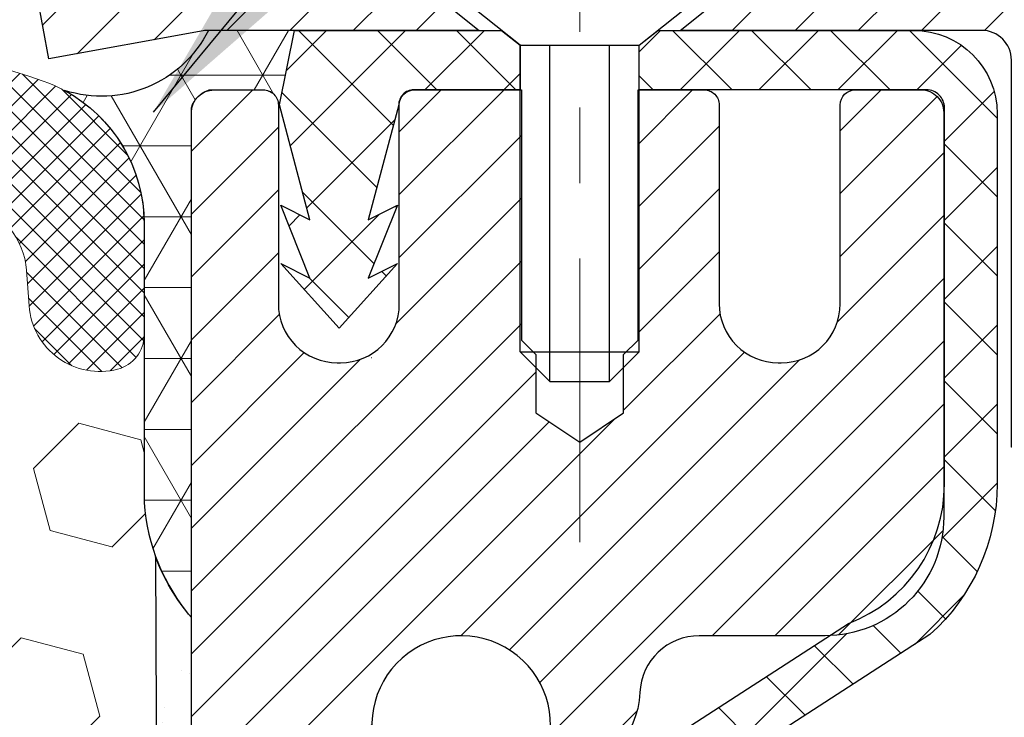
# Model space of a CAD drawing. Extents: x -7 to 3254, y -7 to 1977.
# Drawn here: x 19 to 21, y 17 to 18 of the extents above; entities that cross this region are included whole.
import ezdxf

# ---------------------------------------------------------------- set-up
doc = ezdxf.new("R2010")
doc.units = 0
doc.header["$LTSCALE"] = 5
doc.header["$MEASUREMENT"] = 0
doc.linetypes.add('CENTERX2', pattern=[4, 2.5, -0.5, 0.5, -0.5])
doc.layers.get('DEFPOINTS').update_dxf_attribs({"linetype": 'CONTINUOUS'})
for name, color, linetype, lineweight in [('CAPPING STRIP - H', 251, 'CONTINUOUS', 15), ('CAPPING STRIP - L', 7, 'CONTINUOUS', 25), ('CENTERLINE - L', 1, 'CENTERX2', 18), ('CONCRETE - H', 130, 'CONTINUOUS', 9), ('CORNER BEAD - H', 50, 'CONTINUOUS', 15), ('CORNER BEAD - L', 52, 'CONTINUOUS', 25), ('DIMS', 50, 'CONTINUOUS', 25), ('EPOXY ADHESIVE - H', 50, 'CONTINUOUS', 15), ('EPOXY ADHESIVE - L', 52, 'CONTINUOUS', 25), ('FOAM INSERT - H', 150, 'CONTINUOUS', 9), ('MIG RETAINER - H', 251, 'CONTINUOUS', 20), ('MIG RETAINER - L', 7, 'CONTINUOUS', 30), ('PVC SIDESHEET - H', 170, 'CONTINUOUS', 20), ('PVC SIDESHEET - L', 150, 'CONTINUOUS', 25), ('SCREW - L', 1, 'CONTINUOUS', 25), ('SILICONE BELLOWS - H', 20, 'CONTINUOUS', 13), ('SILICONE BELLOWS - L', 22, 'CONTINUOUS', 13), ('TEXT - 4', 241, 'CONTINUOUS', 25)]:
    doc.layers.add(name, color=color, linetype=linetype, lineweight=lineweight)
doc.dimstyles.get("Standard").update_dxf_attribs({"dimtxt": 0.18, "dimasz": 0.18, "dimexe": 0.18, "dimexo": 0.0625, "dimgap": 0.09, "dimtad": 0, "dimtih": 1, "dimtoh": 1, "dimdec": 4, "dimzin": 0, "dimdsep": 46, "dimtxsty": 'Standard', "dimcen": 0.09, "dimadec": 0, "dimazin": 0, "dimtfac": 1, "dimtdec": 4, "dimtofl": 0, "dimtmove": 0, "dimatfit": 3, "dimfxl": 1, "dimtolj": 1, "dimtzin": 0, "dimarcsym": 0})

# ---------------------------------------------------------------- blocks, each defined once
blk = doc.blocks.new('*D25')
at = {"layer": 'DEFPOINTS', "color": 0, "transparency": 16777216}
for p in [(33.07852855047292, 18.0058643030826), (19.5785285504727, 17.28047060229915), (33.07852855047292, 16.72983656282975)]:
    blk.add_point(p, dxfattribs=at)
at = {"layer": 'DIMS', "color": 0, "lineweight": -2, "transparency": 16777216}
for p, q in [((33.07852855047292, 17.7058643030826), (33.07852855047292, 16.42983656282975)), ((19.5785285504727, 16.98047060229915), (19.5785285504727, 16.42983656282975)), ((19.8785285504727, 16.72983656282975), (21.28887049325949, 16.72983656282975)), ((32.77852855047293, 16.72983656282975), (24.38887049325949, 16.72983656282975))]:
    blk.add_line(p, q, dxfattribs=at)
at = {"layer": 'DIMS', "color": 0, "transparency": 16777216}
for points in [[(19.8785285504727, 16.77983656282975), (19.8785285504727, 16.67983656282975), (19.5785285504727, 16.72983656282975)], [(32.77852855047293, 16.77983656282975), (32.77852855047293, 16.67983656282975), (33.07852855047292, 16.72983656282975)]]:
    blk.add_solid(points, dxfattribs=at)
at = {"layer": 'DIMS', "color": 0, "transparency": 16777216, "insert": (22.83887049325949, 16.72983656282975), "char_height": 0.3, "attachment_point": 5}
blk.add_mtext('\\A1;13 1/2 IN\\P [342.9mm]', dxfattribs=at)

msp = doc.modelspace()

# ---------------------------------------------------------------- hatches: boundary and pattern name
at = {"layer": 'CAPPING STRIP - H'}
h = msp.add_hatch(dxfattribs=at)
h.set_pattern_fill('ANSI31', color=256, scale=0.47244, angle=90, style=0)
h.set_pattern_definition([(45.00000000000001, (-976.6718227697695, 435.5415107133762), (0.04175819096297156, -0.04175819096297156), [])])
edge = h.paths.add_edge_path()
edge.add_line((19.39001667369041, 18.36965717959578), (19.3724099096496, 18.46649438182146))
edge.add_line((19.37240990964949, 18.46649438182146), (19.57671994947054, 18.50364166178963))
edge.add_arc((19.60136941913072, 18.36806957867827), 0.1377947244043846, 90.00000000099271, 100.30484647022479, ccw=False)
edge.add_line((19.60136941912845, 18.50586430308266), (19.83621676003997, 18.50586430308266))
edge.add_line((19.83621676003997, 18.50586430308266), (19.95924776397771, 18.40743949993242))
edge.add_line((19.95924776397771, 18.40743949993242), (19.60136941912845, 18.40743949993242))
edge.add_arc((19.6013694191314, 18.36806957866514), 0.03936992126728001, 90.00000000430171, 100.3048464714298)
edge.add_line((19.5943267135118, 18.40680445956269), (19.39001667369041, 18.36965717959578))
edge = h.paths.add_edge_path()
edge.add_arc((20.62361518523983, 18.3680695786723), 0.03936992126011774, 359.9999999998346, 449.9999999998345)
edge.add_line((20.62361518524006, 18.40743949993242), (20.22499473248229, 18.40743949993242))
edge.add_line((20.22499473248229, 18.40743949993242), (20.34802573642003, 18.50586430308266))
edge.add_line((20.34802573642003, 18.50586430308266), (20.6629851064996, 18.50586430308266))
edge.add_arc((20.66298510649938, 18.40743949993254), 0.09842480315012381, -6.622258297284134e-11, 89.99999999993378, ccw=False)
edge.add_line((20.76140990964961, 18.40743949993242), (20.76140990964961, 17.85626060229197))
edge.add_line((20.76140990964961, 17.85626060229197), (20.6629851064996, 17.85626060229197))
edge.add_line((20.6629851064996, 17.85626060229197), (20.66298510650006, 18.36806957867219))
at = {"layer": 'CONCRETE - H'}
h = msp.add_hatch(dxfattribs=at)
h.set_pattern_fill('AR-CONC', color=256, scale=0.21)
h.set_pattern_definition([(49.99999999999999, (-523.1172236000783, 416.7069352712512), (1.506246383461582, -0.1317794834634497), [0.1575, -1.7325]), (355, (-523.1172236000783, 416.7069352712512), (-0.2913778005873, 1.579603480770025), [0.126, -1.386]), (100.45144446, (-522.9917030699784, 416.6959536488512), (1.214868578126935, 1.447823981034122), [0.1338544031999999, -1.472398435199999]), (46.18420000000002, (-523.1172236000783, 417.1269352712512), (2.241206794410302, -0.3475904896654607), [0.2362499999999999, -2.598749999999999]), (96.63563549, (-522.9304564355783, 417.0979693265512), (1.96279008591588, 2.045649061626556), [0.2007817182, -2.208598895999999]), (351.1841639899999, (-523.1172236000783, 417.1269352712512), (1.962790084615023, 2.045649060566979), [0.189, -2.0790000021]), (21, (-522.9072236000783, 417.0219352712512), (1.25350480944877, -0.8454996703972115), [0.1575, -1.7325]), (326.0000000000001, (-522.9072236000783, 417.0219352712512), (0.5109621970353216, 1.522815094598391), [0.126, -1.386]), (71.45144474, (-522.8027648666783, 416.9514769658512), (1.764466991132939, 0.677315420893343), [0.133854399, -1.4723984352]), (37.50000000000001, (-523.1172236000783, 416.7069352712512), (0.0255356961663104, 0.6990770930457542), [0, -1.3692, 0, -1.407, 0, -1.39125]), (7.499999999999999, (-523.1172236000783, 416.7069352712512), (0.552446028628512, 0.8282645949529565), [0, -0.8021999999999999, 0, -1.3377, 0, -0.53025]), (327.5, (-523.5855236000783, 416.7069352712512), (1.121027115962059, -0.04736523064219748), [0, -0.525, 0, -1.638, 0, -2.1735]), (317.5, (-523.7955236000784, 416.7069352712512), (1.224690955619011, 0.2102204628978672), [0, -0.6825, 0, -1.0878, 0, -1.5435])])
edge = h.paths.add_edge_path()
edge.add_spline(control_points=[(37.20244940002397, 18.50586430308272), (37.74485813919046, 14.11771801011849), (27.96426569577648, 16.96515570707243), (20.36184829776982, 18.36007230195003), (19.99533770404594, 9.04450684343135), (26.39247754014809, 11.87382870465484), (26.52340906297866, 9.970317770379381), (26.68974683233239, 9.749885098257039)], knot_values=[0, 0, 0, 0, 12.24880489533997, 15.49797520493659, 21.67156542293054, 26.08005088171578, 26.83799260271146, 26.83799260271146, 26.83799260271146, 26.83799260271146], degree=3, periodic=0)
edge.add_line((26.68974683233239, 9.749885098254936), (26.19674366433117, 9.749885098253685))
edge.add_line((26.19674366433117, 9.749885098253685), (26.19674214835413, 9.946735106766653))
edge.add_line((26.19674214835413, 9.946735106766653), (25.52706148031029, 9.94673510676671))
edge.add_arc((25.52706148061122, 9.986105109051095), 0.03937000228438592, 239.9949062208663, 269.99999956205323, ccw=False)
edge.add_line((25.50737344835409, 9.952011437120404), (25.37161254073635, 10.03039303361481))
edge.add_arc((25.31649757269315, 9.93492410676879), 0.1102359999978881, 60.00181964819522, 90.00000000017727)
edge.add_line((25.31649757269281, 10.04516010676667), (24.40853963166376, 10.04516010676667))
edge.add_arc((24.40853963174152, 10.08453010735485), 0.0393700005881783, 239.9974527993689, 269.99999988683203, ccw=False)
edge.add_line((24.38885311568549, 10.05043556186899), (23.70876744550469, 10.4430826894374))
edge.add_arc((23.6487675047232, 10.33915960663205), 0.1200000001397955, 60.00003268740426, 90.00072380041915)
edge.add_line((23.64876598879914, 10.45915960676228), (23.43732612221777, 10.45915960676234))
edge.add_arc((23.43732612221754, 10.4985296067623), 0.0393699999999626, 225.000000000117, 270.0000000003309, ccw=False)
edge.add_line((23.40948732824234, 10.47069081278698), (23.29301777215335, 10.58716036883931))
edge.add_arc((23.04331882971337, 10.33745536249506), 0.3531319187626933, 45.00069570159113, 76.09850587989443)
edge.add_arc((22.7540342367198, 9.16868558917264), 1.557170273114342, 76.09811403558867, 103.9020008910697)
edge.add_arc((22.46474964363699, 10.33745536261119), 0.3531319186177983, 103.902000891093, 132.1169401458318)
edge.add_line((22.22792314793548, 10.59940070591858), (22.09858114519648, 10.47069081278704))
edge.add_arc((22.07074235111281, 10.49852960692425), 0.03937000019109223, 269.99779393100295, 314.99999994489724, ccw=False)
edge.add_line((22.0707408352431, 10.4591596067624), (20.35983724873722, 10.45915960676234))
edge.add_arc((20.35983724873699, 10.49852960676219), 0.03936999999984891, 179.9999999997518, 270.0000000003309, ccw=False)
edge.add_line((20.32046724873715, 10.49852960676236), (20.32046724873135, 15.85957923240863))
edge.add_arc((20.35983724873108, 15.85957923240892), 0.03936999999973523, 107.3023772373295, 180.0000000004136, ccw=False)
edge.add_arc((20.22052520796285, 16.30679334624534), 0.4290404058598245, 287.3023772371802, 306.974901039667)
edge.add_arc((20.14403886815398, 16.36890143838457), 0.5251995961846739, 309.5666441756526, 345.6920565175192)
edge.add_arc((19.0740886817556, 16.65575646520142), 1.632909065608899, 345.2170686115305, 355.1808035833498)
edge.add_arc((19.34325515393277, 16.42182854076265), 1.361411651893377, 4.074979495412282, 18.33505396016191)
edge.add_arc((20.20878453166426, 16.71438344553263), 0.4478254090918453, 17.64025593851347, 71.87109708268528)
edge.add_arc((20.37886230022821, 17.19156700977936), 0.06004988997889209, 193.4822306559934, 239.2153921072819, ccw=False)
edge.add_line((20.32046724873123, 17.17756675095529), (20.32046724873123, 17.36680179981397))
edge.add_line((20.32046724873123, 17.36680179981397), (20.22204224873155, 17.36680179981397))
edge.add_line((20.22204224873155, 17.36680179981397), (20.22204224873155, 17.37135435593405))
edge.add_arc((20.26141224873163, 17.3713543559341), 0.03937000000007629, 122.9031521393982, 180.0000000000827, ccw=False)
edge.add_line((20.24002565209571, 17.40440901346278), (20.55524359255139, 17.6083572449358))
edge.add_arc((20.37427150562496, 17.80950723917533), 0.270577560838053, 311.9773110940644, 358.5307111492185)
edge.add_line((20.64476010394162, 17.80256932812347), (20.93267278415362, 17.80256932812341))
edge.add_arc((20.93387662569694, 17.88010564406045), 0.07754566089440255, 269.1104878122259, 360.8895121877748)
edge.add_line((21.01141294163392, 17.88130948560377), (21.01140990964961, 18.0058643030826))
edge.add_line((21.01140990964961, 18.0058643030826), (33.07852855047292, 18.0058643030826))
edge.add_line((33.07852855047292, 18.0058643030826), (33.07852855047292, 18.5058643030826))
edge.add_line((33.07852855047292, 18.5058643030826), (37.20244940002408, 18.50586430308255))
at = {"layer": 'CORNER BEAD - H'}
h = msp.add_hatch(dxfattribs=at)
h.set_pattern_fill('NET3', color=256, scale=0.75, style=0)
h.set_pattern_definition([(0, (8.198086002050445, 10.47331063937497), (0, 0.09375), []), (59.99999999999999, (8.198086002050445, 10.47331063937497), (-0.08118988160479113, 0.04687500000000001), []), (120, (8.198086002050445, 10.47331063937497), (-0.08118988160479113, -0.04687499999999998), [])])
edge = h.paths.add_edge_path()
edge.add_line((19.57852970476131, 17.63086430308272), (19.57852970476131, 18.30507690151569))
edge.add_arc((19.61189632629146, 18.29533232722958), 0.03476043958803821, 106.28021064862801, 163.7197893510978, ccw=False)
edge.add_line((19.60215175200551, 18.32869894875978), (19.67353122073757, 18.32869949986127))
edge.add_arc((19.67353122073774, 18.30869949986123), 0.02000000000004576, 1.8309265215066262e-10, 90.00000000046822, ccw=False)
edge.add_line((19.69353122073778, 18.30869949986129), (19.69523405821849, 18.30901390938811))
edge.add_line((19.69523405821849, 18.30901390938811), (19.71491765717235, 18.40743910623235))
edge.add_line((19.71491765717235, 18.40743910623235), (19.6011948677583, 18.40743910623235))
edge.add_arc((19.45955105719495, 18.47892810674252), 0.1586620504873477, 252.0490572483246, 333.2194805050366, ccw=False)
edge.add_arc((19.31602970476138, 18.15178855672952), 0.199999999999929, -8.242295734817162e-11, 61.763864243103285, ccw=False)
edge.add_line((19.51602970476131, 18.15178855672923), (19.51602970476131, 17.78260853919164))
edge.add_arc((19.77529858078352, 17.80065221073698), 0.2598959871884499, 183.9810485659092, 220.790248938138)
at = {"layer": 'EPOXY ADHESIVE - H'}
h = msp.add_hatch(dxfattribs=at)
h.set_pattern_fill('AR-SAND', color=256, scale=0.06, style=0)
h.set_pattern_definition([(37.50000000000001, (-301.3723017250776, 190.1095915212503), (-0.003779601486576489, 0.1156094261407895), [0, -0.0912, 0, -0.102, 0, -0.0975]), (7.499999999999999, (-301.3723017250776, 190.1095915212503), (0.1061866023160636, 0.1693287639137844), [0, -0.04919999999999999, 0, -0.08220000000000001, 0, -0.0315]), (327.5, (-301.4461017250776, 190.1095915212503), (0.1868485117050897, 0.0003395432122178965), [0, -0.03, 0, -0.108, 0, -0.141]), (317.5, (-301.4461017250776, 190.1095915212503), (0.1803675962743376, 0.05266053389605496), [0, -0.015, 0, -0.07079999999999999, 0, -0.081])])
edge = h.paths.add_edge_path()
edge.add_line((19.531291498727, 17.71117334137165), (19.53260933581657, 17.39749997835577))
edge.add_line((19.53260933581657, 17.39749997835577), (19.54958643639918, 17.28411684003947))
edge.add_line((19.54958643639918, 17.28411684003947), (19.53288286590112, 17.18517373462134))
edge.add_line((19.53288286590112, 17.18517373462134), (19.52647132071877, 16.97379386842738))
edge.add_line((19.52647132071877, 16.97379386842738), (19.50724033223958, 16.81365834667383))
edge.add_line((19.50724033223958, 16.81365834667383), (19.52647132071877, 16.74960458228077))
edge.add_line((19.52647132071877, 16.74960458228077), (19.51365187742192, 16.53182000611093))
edge.add_line((19.51365187742192, 16.53182000611093), (19.50724033223958, 16.38902755593278))
edge.add_line((19.50724033223958, 16.38902755593278), (19.52647132071877, 16.14562191831408))
edge.add_line((19.52647132071877, 16.14562191831408), (19.51365187742192, 15.94064676209643))
edge.add_line((19.51365187742192, 15.94064676209643), (19.52647132071877, 15.60115936711679))
edge.add_line((19.52647132071877, 15.60115936711679), (19.52647132071877, 15.52616724112465))
edge.add_line((19.52647132071877, 15.52616724112465), (19.72417911155492, 15.43512778332627))
edge.add_line((19.72417911155492, 15.43512778332627), (19.74971243426819, 15.16550652935996))
edge.add_line((19.74971243426819, 15.16550652935996), (19.75396798805389, 14.97797674087599))
edge.add_line((19.75396798805389, 14.97797674087599), (19.76247909562528, 14.79724130733496))
edge.add_line((19.76247909562528, 14.79724130733496), (19.78838841104255, 14.61225590691595))
edge.add_line((19.78838841104255, 14.61225590691595), (19.77057148404867, 14.41016114853369))
edge.add_line((19.77057148404867, 14.41016114853369), (19.77057148404867, 14.20912852825427))
edge.add_line((19.77057148404867, 14.20912852825427), (19.76822580229339, 14.06292407559545))
edge.add_line((19.76822580229339, 14.06292407559545), (19.77238308525841, 13.97440408996164))
edge.add_line((19.77238308525841, 13.97440408996169), (19.77828787976807, 13.88285817429789))
edge.add_line((19.77828787976807, 13.88285817429789), (19.78277415634886, 13.79806496214854))
edge.add_line((19.78277415634886, 13.79806496214849), (19.76668765032275, 13.68807862331028))
edge.add_line((19.76668765032275, 13.68807862331028), (19.77698706056469, 13.58713671305816))
edge.add_line((19.77698706056469, 13.58713671305816), (19.77962521745405, 13.50586430308289))
edge.add_line((19.77962521745405, 13.50586430308294), (19.81652970476136, 13.50586430308294))
edge.add_line((19.81652970476136, 13.50586430308294), (19.81652970476136, 13.60654484387351))
edge.add_line((19.81652970476136, 13.60654484387351), (19.8167962249496, 13.79514999823942))
edge.add_line((19.8167962249496, 13.79514999823937), (19.81653122073965, 14.39947949986168))
edge.add_line((19.81653122073965, 14.39947949986174), (19.81652818878376, 15.59669789326142))
edge.add_line((19.81652818878376, 15.59669789326142), (19.57852970476176, 15.59669789326142))
edge.add_line((19.57852970476176, 15.59669789326142), (19.57852970476131, 17.63086430308277))
edge.add_arc((19.77529858078503, 17.80065221073778), 0.2598959871900349, 200.1382916807193, 220.7902489380527, ccw=False)
at = {"layer": 'FOAM INSERT - H'}
h = msp.add_hatch(dxfattribs=at)
h.set_pattern_fill('HEX', color=256, scale=0.6785000000000001, angle=45, style=0)
h.set_pattern_definition([(45, (7.452446675434203, 9.234681403810953), (-0.1038736744048991, 0.1038736744048992), [0.08481250000000001, -0.169625]), (165, (7.452446675434203, 9.234681403810953), (-0.03802040361662655, -0.1418940780215256), [0.08481250000000001, -0.169625]), (105, (7.512418169313605, 9.294652897690298), (-0.1418940780215257, -0.03802040361662649), [0.08481250000000001, -0.169625])])
edge = h.paths.add_edge_path()
edge.add_line((19.52647132072025, 16.14562191831544), (19.50724033224105, 16.38902755593415))
edge.add_line((19.50724033224105, 16.38902755593415), (19.5136518774234, 16.5318200061123))
edge.add_line((19.5136518774234, 16.5318200061123), (19.52647132072025, 16.74960458228213))
edge.add_line((19.52647132072025, 16.74960458228213), (19.50724033224105, 16.8136583466752))
edge.add_line((19.50724033224105, 16.8136583466752), (19.52647132072025, 16.97379386842874))
edge.add_line((19.52647132072025, 16.97379386842874), (19.53288286590259, 17.18517373462271))
edge.add_line((19.53288286590259, 17.18517373462271), (19.54958643640066, 17.28411684004084))
edge.add_line((19.54958643640066, 17.28411684004084), (19.53260933581805, 17.39749997835713))
edge.add_line((19.53260933581805, 17.39749997835713), (19.53129149872848, 17.71117334137296))
edge.add_arc((19.77529858076161, 17.80065221073176), 0.2598959871641409, 183.981048564635, 200.1382916810886, ccw=False)
edge.add_line((19.51602970476324, 17.78260853919386), (19.51602970476324, 18.00453928673051))
edge.add_arc((19.46915470477404, 18.00453928673062), 0.0468749999891358, 284.4775121960271, 359.9999999998958, ccw=False)
edge.add_arc((19.45743595476324, 18.04992581032741), 0.09375000000000729, 184.1951275989233, 284.47751219611854, ccw=False)
edge.add_line((19.36393713897382, 18.04306768040891), (19.36047963764611, 18.09020476932028))
edge.add_arc((19.26074756747357, 18.08288943073717), 0.09999999999741696, 4.195127601005982, 73.69296225155406)
edge.add_arc((19.1003060205519, 17.53447220053931), 0.6714043650108923, 73.69296225159876, 113.1276000722115)
edge.add_arc((18.91514773852396, 17.9679909267183), 0.1999999999999776, 113.127600072233, 163.8038091277483)
edge.add_arc((18.63305602055277, 18.04992581032735), 0.09375000000002441, 196.1961908722634, 343.80380912773603, ccw=False)
edge.add_arc((18.35096430258147, 17.96799092671824), 0.1999999999999683, 16.19619087226938, 66.87239992777351)
edge.add_arc((18.16580602055353, 17.5344722005396), 0.6714043650105967, 66.87239992777674, 113.1276000724892)
edge.add_arc((17.98064773852354, 17.96799092671722), 0.2000000000000536, 113.127600072455, 163.8038091275193)
edge.add_arc((17.69855602055259, 18.04992581032741), 0.09374999999999452, 196.1961908724329, 343.80380912754987, ccw=False)
edge.add_arc((17.41646430258163, 17.96799092671745), 0.1999999999999733, 16.19619087243853, 66.87239992754085)
edge.add_arc((17.23130602055187, 17.53447220053937), 0.6714043650108033, 66.87239992754557, 113.1276000722015)
edge.add_arc((17.04614773852393, 17.96799092671807), 0.2000000000001048, 113.1276000721654, 163.8038091276962)
edge.add_arc((16.76405602055263, 18.04992581032752), 0.09375000000000265, 196.1961908723231, 343.8038091276417, ccw=False)
edge.add_arc((16.48196430258145, 17.96799092671824), 0.1999999999999978, 16.19619087228387, 66.87239992777297)
edge.add_arc((16.2968060205535, 17.53447220053954), 0.6714043650107273, 66.87239992777688, 113.1276000724701)
edge.add_arc((16.11164773852363, 17.96799092671739), 0.20000000000002, 113.1276000724636, 163.8038091275548)
edge.add_arc((15.82955602055267, 18.04992581032741), 0.09374999999999001, 196.1961908724329, 343.80380912756715, ccw=False)
edge.add_arc((15.54746430258172, 17.96799092671745), 0.1999999999999804, 16.19619087244006, 66.87239992754212)
edge.add_arc((15.36230602055196, 17.53447220053954), 0.6714043650106396, 66.87239992753814, 113.1276000722891)
edge.add_arc((15.17714773852344, 17.96799092671802), 0.1999999999999311, 113.1276000722951, 163.8038091277571)
edge.add_arc((14.89505602055272, 18.04992581032695), 0.09374999999954638, 196.1961908722584, 343.8038091277416, ccw=False)
edge.add_arc((14.61296430258187, 17.96799092671785), 0.200000000000099, 16.1961908722797, 66.87239992775804)
edge.add_arc((14.42780602055336, 17.53447220053954), 0.6714043650106423, 66.87239992771823, 105.8861677603914)
edge.add_arc((14.27139720140167, 18.08405315876837), 0.09999999999744215, 105.8861677604268, 175.8048723988624)
edge.add_line((14.17166513122913, 18.09136849735177), (14.16812227055243, 18.04306768040954))
edge.add_arc((14.07462345475142, 18.04992581031968), 0.09375000001091165, 255.52248783226202, 355.80487240663365, ccw=False)
edge.add_arc((14.06290470476324, 18.00453928671703), 0.04687500000000994, 179.9999999999001, 255.5224878321475, ccw=False)
edge.add_line((14.01602970476324, 18.00453928671709), (14.01602970476301, 17.78260853919414))
edge.add_arc((13.75676082874088, 17.80065221073949), 0.2598959871883198, 319.2097510619302, 356.01895143409666, ccw=False)
edge.add_line((13.95352970476324, 17.63086430308556), (13.95352970476324, 16.94336430308499))
edge.add_arc((13.95352970476324, 16.75586430308499), 0.1875, 90, 180)
edge.add_line((13.76602970476324, 16.75586430308499), (13.76602970476324, 16.44336430308499))
edge.add_arc((13.95352970476324, 16.44336430308499), 0.1875, 180, 270)
edge.add_line((13.95352970476324, 16.25586430308499), (13.95352970476324, 15.75586430308499))
edge.add_arc((13.95352970476324, 15.56836430308499), 0.1875, 90, 180)
edge.add_line((13.76602970476324, 15.56836430308499), (13.76602970476324, 15.25586430308499))
edge.add_arc((13.95352970476324, 15.25586430308499), 0.1875, 180, 270)
edge.add_line((13.95352970476324, 15.06836430308499), (13.95352970476324, 13.50586430308499))
edge.add_line((13.95352970476324, 13.50586430308499), (19.77962521745553, 13.50586430308425))
edge.add_line((19.77962521745553, 13.50586430308425), (19.77698706056617, 13.58713671305952))
edge.add_line((19.77698706056617, 13.58713671305952), (19.76668765032423, 13.68807862331164))
edge.add_line((19.76668765032423, 13.68807862331164), (19.78277415635034, 13.79806496214985))
edge.add_line((19.78277415635034, 13.79806496214985), (19.77828787976955, 13.8828581742992))
edge.add_line((19.77828787976955, 13.8828581742992), (19.77238308525989, 13.974404089963))
edge.add_line((19.77238308525989, 13.974404089963), (19.76822580229486, 14.06292407559681))
edge.add_line((19.76822580229486, 14.06292407559681), (19.77057148405015, 14.20912852825563))
edge.add_line((19.77057148405015, 14.20912852825563), (19.77057148405015, 14.41016114853505))
edge.add_line((19.77057148405015, 14.41016114853505), (19.78838841104402, 14.61225590691731))
edge.add_line((19.78838841104402, 14.61225590691731), (19.76247909562676, 14.79724130733632))
edge.add_line((19.76247909562676, 14.79724130733632), (19.75396798805536, 14.97797674087735))
edge.add_line((19.75396798805536, 14.97797674087735), (19.74971243426967, 15.16550652936132))
edge.add_line((19.74971243426967, 15.16550652936132), (19.7241791115564, 15.43512778332763))
edge.add_line((19.7241791115564, 15.43512778332763), (19.52647132072036, 15.52616724112602))
edge.add_line((19.52647132072025, 15.52616724112602), (19.52647132072025, 15.60115936711816))
edge.add_line((19.52647132072025, 15.60115936711816), (19.5136518774234, 15.9406467620978))
edge.add_line((19.5136518774234, 15.9406467620978), (19.52647132072025, 16.14562191831544))
at = {"layer": 'MIG RETAINER - H'}
h = msp.add_hatch(dxfattribs=at)
h.set_pattern_fill('ANSI31', color=256, scale=0.47, style=0)
h.set_pattern_definition([(45, (-931.1424169180889, -419.7556587288575), (-0.04154252339470966, 0.04154252339470967), [])])
h.paths.add_polyline_path([(19.57852970476267, 15.59669949982276), (19.57852970476176, 16.29781640695705), (19.65282603904336, 16.36240122501692), (19.81652970476159, 16.36240122501692), (19.81652970476182, 15.59669949982288)])
edge = h.paths.add_edge_path()
edge.add_arc((20.35852970475969, 18.0456994998251), 0.07800000000003138, 270.000000000501, 360.0000000000418)
edge.add_line((20.43652970475966, 18.0456994998251), (20.43652970475932, 18.30869949982218))
edge.add_arc((20.45652970475965, 18.30869949982241), 0.02000000000020918, 90.00000000195422, 180.0000000006514, ccw=False)
edge.add_line((20.45652970475896, 18.32869949982262), (20.54352970475884, 18.32869949982449))
edge.add_arc((20.54352970475941, 18.29869949982447), 0.03000000000002956, 2.1719870346714742e-10, 90.0000000013028, ccw=False)
edge.add_line((20.57352970475938, 18.29869949982458), (20.57352970476006, 17.76369949981751))
edge.add_arc((20.41652970476014, 17.76369949981733), 0.1569999999999254, -90.00000000033191, 6.230038707144558e-11, ccw=False)
edge.add_line((20.41652970475923, 17.6066994998173), (20.25026938980193, 17.60669949981815))
edge.add_arc((20.25026938981262, 17.52795981478664), 0.07873968503150763, 90.00000000777618, 177.4144840053407)
edge.add_arc((20.05672693074655, 17.53669949982213), 0.114999999999426, 275.2124696741832, 357.41448399788595, ccw=False)
edge.add_arc((20.06535761607176, 17.44209235806886), 0.02000000000000517, 160.3257550186187, 275.2124696744299, ccw=False)
edge.add_arc((19.93531064964043, 17.48858997225705), 0.1181095275611714, 340.3257550185371, 642.6342225154141)
edge.add_arc((19.96551880980076, 17.35382458848585), 0.02000000000040289, -10.621520467928804, 102.63422251394002, ccw=False)
edge.add_arc((19.90752970476058, 17.36469949982381), 0.07899999999997757, 270.0000000008245, 349.3784795304081, ccw=False)
edge.add_line((19.90752970476171, 17.28569949982386), (19.83352970476051, 17.28569949982273))
edge.add_arc((19.83352970476074, 17.26869949982267), 0.01699999999999591, 90.00000000076633, 180)
edge.add_line((19.81652970476068, 17.26869949982267), (19.81652970476148, 16.67499777462837))
edge.add_line((19.81652970476159, 16.67499777462842), (19.65282603904348, 16.67499777462842))
edge.add_line((19.65282603904336, 16.67499777462842), (19.57852970476176, 16.73958259268829))
edge.add_line((19.57852970476176, 16.73958259268829), (19.57852970475938, 18.29869949982179))
edge.add_arc((19.60852970475923, 18.29869949982185), 0.02999999999985903, 90.00000000043423, 180.0000000002171, ccw=False)
edge.add_line((19.60852970475901, 18.32869949982182), (19.67352970475918, 18.32869949982245))
edge.add_arc((19.67352970475952, 18.30869949982241), 0.01999999999998181, 0, 90.00000000065143, ccw=False)
edge.add_line((19.6935297047595, 18.30869949982241), (19.69352970475984, 18.04569949982096))
edge.add_arc((19.7715297047597, 18.04569949982113), 0.07799999999997453, 180.0000000000835, 270.0000000004176)
edge.add_line((19.77152970476038, 17.96769949982115), (19.7755297047604, 17.96769949982115))
edge.add_arc((19.77552970475983, 18.04569949982101), 0.07799999999986085, 270.000000000334, 360.0000000001671)
edge.add_line((19.85352970475981, 18.04569949982124), (19.85352970475947, 18.3086994998219))
edge.add_arc((19.87352970475933, 18.30869949982184), 0.01999999999998181, 90.00000000032571, 180, ccw=False)
edge.add_line((19.87352970475933, 18.32869949982182), (20.01497635281567, 18.32869949982279))
edge.add_line((20.01497635281555, 18.32869949982285), (20.01497635281555, 17.99780429360561))
edge.add_line((20.01497635281555, 17.99780429360555), (20.03426191521328, 17.97847368670369))
edge.add_line((20.03426191521328, 17.97847368670375), (20.03426191521328, 17.90133143711847))
edge.add_line((20.03426191521328, 17.90133143711842), (20.09211860240191, 17.86276031232546))
edge.add_line((20.09211860240191, 17.86276031232546), (20.14997528959054, 17.90133143711842))
edge.add_line((20.14997528959054, 17.90133143711842), (20.14997528959054, 17.97847368670369))
edge.add_line((20.14997528959054, 17.97847368670375), (20.16926085198736, 17.99775924909977))
edge.add_line((20.16926085198736, 17.99775924909977), (20.16926085198736, 18.32869949982285))
edge.add_line((20.16926085198736, 18.32869949982285), (20.25652970475937, 18.32869949982302))
edge.add_arc((20.25652970475937, 18.30869949982298), 0.01999999999998181, 0, 90, ccw=False)
edge.add_line((20.27652970475935, 18.30869949982298), (20.2765297047597, 18.04569949982488))
edge.add_arc((20.35452970475978, 18.0456994998251), 0.07800000000008822, 180.000000000167, 270.000000000334)
edge.add_line((20.35452970476024, 17.96769949982502), (20.35852970476026, 17.96769949982502))
at = {"layer": 'PVC SIDESHEET - H'}
h = msp.add_hatch(dxfattribs=at)
h.set_pattern_fill('ANSI37', color=256, scale=0.59055, style=0)
h.set_pattern_definition([(135, (2966.248879236798, -468.6682642885038), (0.05219773870371444, 0.05219773870371446), []), (45.00000000000001, (2966.248879236798, -468.6682642885038), (0.05219773870371445, -0.05219773870371446), [])])
edge = h.paths.add_edge_path()
edge.add_line((19.69523266031558, 18.30901449993951), (19.71491621990151, 18.40743949993208))
edge.add_line((19.71491621990151, 18.40743949993202), (19.9887691414832, 18.40743949993237))
edge.add_line((19.9887691414832, 18.40743949993242), (20.01337534227093, 18.38775453930219))
edge.add_line((20.01337534227093, 18.38775453930219), (20.01337534227093, 18.32869949994063))
edge.add_line((20.01337534227093, 18.32869949994063), (19.87239766031519, 18.32869949994029))
edge.add_arc((19.87239766031541, 18.30901449994019), 0.01968500000009499, 450.0000000011581, 539.9999999998345)
edge.add_line((19.85271266031543, 18.30901449994025), (19.812543939394, 18.15681833412646))
edge.add_line((19.812543939394, 18.15681833412646), (19.85111521847114, 18.17610397366479))
edge.add_line((19.85111521847114, 18.17610397366479), (19.81254393939378, 18.07967577597014))
edge.add_line((19.81254393939378, 18.07967577597014), (19.85111521847125, 18.09896141550945))
edge.add_line((19.85111521847136, 18.09896141550945), (19.77397266031642, 18.01373949994007))
edge.add_line((19.77397266031642, 18.01373949994007), (19.69683010216102, 18.09896141550917))
edge.add_line((19.69683010216102, 18.09896141550917), (19.73540138123781, 18.07967577597032))
edge.add_line((19.73540138123769, 18.07967577597037), (19.69683010216079, 18.17610397366462))
edge.add_line((19.69683010216079, 18.17610397366457), (19.73540138123849, 18.15681833412594))
edge.add_line((19.73540138123838, 18.156818334126), (19.69523266031558, 18.30901449993951))
h = msp.add_hatch(dxfattribs=at)
h.set_pattern_fill('ANSI37', color=256, scale=0.59055, style=0)
h.set_pattern_definition([(45, (-164.2076492302225, 8.027979720175608), (-0.05219773870371446, 0.05219773870371446), []), (135, (-164.2076492302225, 8.027979720175608), (-0.05219773870371446, -0.05219773870371446), [])])
h.paths.add_polyline_path([(20.15117321674745, 17.29747996119499), (20.15117321674722, 17.37135175751217, -0.2544175294253038), (20.20152674616691, 17.46390479859258), (20.42239660842267, 17.60680915780387, 0.4033078353723514), (20.57352970473687, 17.76369949989407), (20.57352970473687, 17.7885494658891, 0.02353096692885778), (20.57440071674603, 17.80704699994249), (20.57440071674444, 18.30507749994217, 0.4142135623729873), (20.55077871674428, 18.3286994999421), (20.17085821698072, 18.32869949994102), (20.17085821698049, 18.38775461548721), (20.19546432253821, 18.40743949993328), (20.53387114962072, 18.40743949993418, -0.4142135623730915), (20.64410714962116, 18.29720349993454), (20.64410714962253, 17.80704699994249, -0.213440768600962), (20.55524056056709, 17.60835464651393), (20.24002262011129, 17.40440641504085, 0.2544175294251872), (20.22203921674725, 17.37135175751212), (20.22203921674748, 17.29747996119499), (20.22203921674725, 17.1150218602366, 0.3306422189433676), (20.26400991937373, 17.05849204678987), (20.28777019127244, 17.05142043514877), (20.31082779124415, 17.04416027080117), (20.3335035714332, 17.03634046104321), (20.35564123909865, 17.02773192262885), (20.37708450149933, 17.01810557231192), (20.39767706589407, 17.00723232684658), (20.41726263954217, 16.99488310298665), (20.43568496110004, 16.98082890544441), (20.45283004290002, 16.96495916525873), (20.46870970231282, 16.94751574623842), (20.48335905368788, 16.92880577681558), (20.49681321137325, 16.90913638542213), (20.50910760893487, 16.88881262523807), (20.52029328937522, 16.86803807127859), (20.530443646854, 16.84687099195543), (20.53963310570782, 16.82535646013412), (20.54793101343, 16.80352488574397), (20.55540445691383, 16.78140014964686), (20.56212051270325, 16.7590061028157), (20.56814625734194, 16.73636659622332), (20.57354876737429, 16.7135054808424), (20.57839511934424, 16.69044660764592), (20.58275238979593, 16.66721382760664), (20.58668765527329, 16.64383099169731), (20.59026799232004, 16.62032195089091), (20.59356047748076, 16.59671055616002), (20.59663218729918, 16.57302065847767), (20.59955019831966, 16.54927610881657), (20.60238158708569, 16.52550075814952, -0.05933499155532457), (20.60236893937611, 16.51153382475195), (20.59955019831966, 16.48786467770344), (20.59663218729941, 16.46412012804234), (20.59356047748076, 16.44043023035999), (20.59026799232004, 16.4168188356291), (20.58668765527329, 16.3933097948227), (20.58275238979593, 16.36992695891337), (20.57839511934424, 16.34669417887409), (20.57354876737429, 16.32363530567761), (20.56814625734194, 16.30077419029669), (20.56212051270325, 16.27813468370431), (20.55540445691383, 16.25574063687316), (20.54793101343, 16.23361590077604), (20.53963310570782, 16.2117843263859), (20.530443646854, 16.19026979456453), (20.52029328937522, 16.16910271524142), (20.50910760893487, 16.14832816128194), (20.49681321137325, 16.12800440109794), (20.48335905368788, 16.10833500970455), (20.46870970231282, 16.08962504028159), (20.45283004289979, 16.07218162126134), (20.43568496109981, 16.05631188107566), (20.41726263954217, 16.04225768353342), (20.39767706589407, 16.02990845967349), (20.3770845014991, 16.01903521420809), (20.35564123909865, 16.00940886389122), (20.3335035714332, 16.00080032547686), (20.31082779124415, 15.99298051571884), (20.28777019127244, 15.98572035137124), (20.26448706425924, 15.97879074918791, 0.3329817396557117), (20.22203921674702, 15.9221189262841), (20.151173216757, 15.92211892628416), (20.15117321674722, 15.93707380212322, -0.3608117966093517), (20.24105583076323, 16.04541453949838), (20.26137364744466, 16.04976053256041), (20.2815170300388, 16.05452299538206), (20.30131154445883, 16.06011839772287), (20.32058275661745, 16.06696320934236), (20.33915772870694, 16.07546613609361), (20.35691402695477, 16.08577382815508), (20.37379070573922, 16.09771388557306), (20.38973053924508, 16.1110946070346), (20.40467630165756, 16.12572429122702), (20.4185707671619, 16.1414112368372), (20.43135670994309, 16.15796374255245), (20.44298804093717, 16.17520057831223), (20.4535039825397, 16.19302072756273), (20.46298320190533, 16.21136026140971), (20.4715045796512, 16.23015545166595), (20.47914699639443, 16.24934257014399), (20.48598933275196, 16.26885788865644), (20.49211046934113, 16.28863767901601), (20.49758928677909, 16.30861821303529), (20.50250466568275, 16.328735762527), (20.50693489085609, 16.34892783064163), (20.51094455411169, 16.3691602191679), (20.5145845602168, 16.38942701624092), (20.51790521931628, 16.40972353887554), (20.52095684155381, 16.43004510408662), (20.52378973707425, 16.45038702888894), (20.52645421602131, 16.47074463029742), (20.52900058853959, 16.49111322532679), (20.53146721561541, 16.51138990405013, 0.06060086340155051), (20.53147916477326, 16.52565265552818), (20.52900058853959, 16.54602756119323), (20.52645421602131, 16.56639615622271), (20.52378973707425, 16.58675375763107), (20.52095684155381, 16.60709568243345), (20.51790521931628, 16.62741724764453), (20.5145845602168, 16.64771377027915), (20.51094455411169, 16.66798056735217), (20.50693489085609, 16.68821295587838), (20.50250466568275, 16.70840502399307), (20.49758928677909, 16.72852257348472), (20.49211046934113, 16.74850310750406), (20.48598933275196, 16.76828289786363), (20.47914699639443, 16.78779821637613), (20.4715045796512, 16.80698533485412), (20.46298320190533, 16.8257805251103), (20.4535039825397, 16.84412005895734), (20.44298804093717, 16.86194020820784), (20.43135670994309, 16.87917704396762), (20.4185707671619, 16.89572954968287), (20.40467630165756, 16.91141649529311), (20.38973053924508, 16.92604617948541), (20.37379070573922, 16.93942690094701), (20.35691402695477, 16.95136695836499), (20.33915772870694, 16.96167465042652), (20.32058275661745, 16.97017757717765), (20.30131154445883, 16.9770223887972), (20.2815170300388, 16.98261779113795), (20.26137364744466, 16.9873802539596), (20.24105583076323, 16.99172624702169, -0.3608117966100778), (20.15117321674722, 17.1000669843969)])
at = {"layer": 'SILICONE BELLOWS - H'}
h = msp.add_hatch(dxfattribs=at)
h.set_pattern_fill('ANSI37', color=256, scale=0.1812307692189964, style=0)
h.set_pattern_definition([(135, (395.0392104673178, 51.49437234609286), (0.01601868823430082, 0.01601868823430083), []), (45.00000000000001, (395.0392104673178, 51.49437234609286), (0.01601868823430083, -0.01601868823430082), [])])
edge = h.paths.add_edge_path()
edge.add_arc((16.96551188720144, 18.13158698126745), 0.2000000000000322, 114.2638826964464, 179.0000000000265)
edge.add_line((16.76554234817013, 18.13507746255482), (16.76405602055183, 18.04992581032593))
edge.add_line((16.76405602055183, 18.04992581032593), (16.76256969293354, 18.13507746255505))
edge.add_arc((16.56260015390228, 18.13158698126704), 0.199999999999993, 1.000000000156943, 65.73611730370706)
edge.add_arc((16.29680602054674, 17.54192745426124), 0.8467958558269452, 65.73611730352302, 114.2638826955409)
edge.add_arc((16.03101188720165, 18.13158698127165), 0.2000000000000826, 114.2638826955993, 179.0000000000562)
edge.add_line((15.83104234817029, 18.13507746255891), (15.82955602055154, 18.04992581032593))
edge.add_line((15.82955602055154, 18.04992581032593), (15.82806969293324, 18.13507746255891))
edge.add_arc((15.6281001539022, 18.1315869812714), 0.1999999999997588, 1.000000000016622, 65.7361173044623)
edge.add_arc((15.3623060205558, 17.54192745426077), 0.8467958558273684, 65.73611730439895, 114.2638826964247)
edge.add_arc((15.09651188720159, 18.13158698126777), 0.1999999999998636, 114.2638826965597, 179.0000000001162)
edge.add_line((14.89654234817044, 18.13507746255482), (14.89505602055169, 18.04992581032593))
edge.add_line((14.89505602055169, 18.04992581032593), (14.8935696929334, 18.13507746255505))
edge.add_arc((14.6936001539024, 18.13158698126719), 0.1999999999997275, 1.0000000001145, 65.73611730361222)
edge.add_arc((14.4278060205466, 17.54192745426085), 0.8467958558272836, 65.73611730349973, 109.1124811602089)
edge.add_arc((14.21602970476236, 18.15307037632422), 0.2000000000000345, 109.1124811602652, 179.999999999943)
edge.add_line((14.01602970476233, 18.15307037632442), (14.01602970476233, 18.00453928671573))
edge.add_arc((14.0629047047623, 18.00453928671551), 0.0468749999999698, 179.9999999997395, 255.522487820988)
edge.add_arc((14.07462345475046, 18.04992581031836), 0.09375000001102914, 255.5224878267503, 355.8048724065758)
edge.add_line((14.16812227055152, 18.04306768040806), (14.17166513122811, 18.09136849735046))
edge.add_arc((14.27139720140067, 18.08405315876691), 0.099999999997479, 105.8861677578611, 175.8048723987599, ccw=False)
edge.add_arc((14.42780602055249, 17.53447220053789), 0.6714043650108982, 66.87239992771038, 105.8861677600161, ccw=False)
edge.add_arc((14.61296430258116, 17.96799092671669), 0.199999999999826, 16.196190872247428, 66.87239992772362, ccw=False)
edge.add_arc((14.89505602055192, 18.04992581032558), 0.0937499999996632, 196.1961908722512, 343.8038091277488)
edge.add_arc((15.17714773852255, 17.96799092671709), 0.1999999999995851, 113.12760007240539, 163.8038091278513, ccw=False)
edge.add_arc((15.36230602055104, 17.534472200538), 0.6714043650108563, 66.87239992754718, 113.12760007230449, ccw=False)
edge.add_arc((15.54746430258081, 17.96799092671582), 0.2000000000002492, 16.19619087247071, 66.8723999275744, ccw=False)
edge.add_arc((15.82955602055199, 18.04992581032596), 0.0937499999999866, 196.1961908724334, 343.8038091275665)
edge.add_arc((16.11164773852294, 17.9679909267163), 0.1999999999998979, 113.12760007253951, 163.8038091276431, ccw=False)
edge.add_arc((16.29680602055256, 17.53447220053827), 0.6714043650106394, 66.87239992777933, 113.12760007246791, ccw=False)
edge.add_arc((16.48196430258044, 17.96799092671661), 0.2000000000002945, 16.196190872299496, 66.87239992779803, ccw=False)
edge.add_arc((16.76405602055183, 18.04992581032591), 0.0937499999999093, 196.1961908722708, 343.8038091277292)
edge.add_arc((17.04614773852315, 17.96799092671668), 0.2000000000001999, 113.12760007218941, 163.8038091277139, ccw=False)
edge.add_arc((17.23130602055088, 17.53447220053857), 0.6714043650102778, 66.87239992754002, 113.1276000722128, ccw=False)
edge.add_arc((17.4164643025805, 17.96799092671582), 0.2000000000002492, 16.19619087247071, 66.8723999275744, ccw=False)
edge.add_arc((17.69855602055168, 18.04992581032597), 0.09374999999998858, 196.1961908724377, 343.8038091275624)
edge.add_arc((17.98064773852271, 17.96799092671563), 0.2000000000001568, 113.12760007238941, 163.8038091274644, ccw=False)
edge.add_arc((18.16580602055297, 17.53447220053839), 0.6714043650104239, 66.8723999277961, 113.1276000725006, ccw=False)
edge.add_arc((18.35096430258059, 17.96799092671661), 0.2000000000002945, 16.196190872299496, 66.87239992779803, ccw=False)
edge.add_arc((18.63305602055198, 18.04992581032591), 0.0937499999999093, 196.1961908722708, 343.8038091277292)
edge.add_arc((18.91514773852329, 17.96799092671668), 0.2000000000001999, 113.12760007218941, 163.8038091277139, ccw=False)
edge.add_arc((19.10030602055099, 17.5344722005388), 0.6714043650100463, 73.69296225197968, 113.12760007221831, ccw=False)
edge.add_arc((19.26074756747251, 18.08288943073546), 0.09999999999771259, 4.195127601175216, 73.69296225422738, ccw=False)
edge.add_line((19.36047963764531, 18.09020476931892), (19.36393713897269, 18.0430676804076))
edge.add_arc((19.4574359547622, 18.0499258103262), 0.09375000000011542, 184.1951275989991, 284.477512178819)
edge.add_arc((19.46915470477321, 18.00453928672932), 0.0468749999891173, 284.4775121612753, 359.9999999825474)
edge.add_line((19.51602970476233, 18.00453928671504), (19.51602970476233, 18.15168820339773))
edge.add_arc((19.31602970476228, 18.15168820339781), 0.2000000000000526, 359.9999999999756, 430.5170280828135)
edge.add_arc((19.10030602055663, 17.54192745426107), 0.8467958558271106, 70.51702808282081, 114.263882696473)
edge.add_arc((18.83451188720131, 18.1315869812674), 0.1999999999997563, 114.263882696395, 179.0000000000109)
edge.add_line((18.63454234817027, 18.13507746255482), (18.63305602055152, 18.04992581032593))
edge.add_line((18.63305602055152, 18.04992581032593), (18.63156969293323, 18.13507746255482))
edge.add_arc((18.43160015390216, 18.13158698126783), 0.1999999999997764, 0.9999999998679155, 65.73611730345583)
edge.add_arc((18.16580602054787, 17.5419274542607), 0.8467958558274272, 65.736117303577, 114.2638826955993)
edge.add_arc((17.90001188720144, 18.13158698127142), 0.199999999999734, 114.2638826955338, 178.9999999999883)
edge.add_line((17.70004234817043, 18.13507746255891), (17.69855602055168, 18.04992581032593))
edge.add_line((17.69855602055168, 18.04992581032593), (17.69706969293338, 18.13507746255891))
edge.add_arc((17.49710015390204, 18.13158698127166), 0.2000000000000615, 0.9999999999397812, 65.73611730440462)
edge.add_arc((17.23130602055645, 17.54192745426078), 0.8467958558275691, 65.7361173044425, 114.2638826964561)

# ---------------------------------------------------------------- linework, layer by layer
at = {"layer": 'CAPPING STRIP - L'}
for p, q in [((19.83621676003997, 18.50586430308266), (19.95924776397771, 18.40743949993242)), ((19.39001667369041, 18.36965717959578), (19.37240990964949, 18.46649438182209)), ((19.5943267135118, 18.40680445956269), (19.39001667369041, 18.36965717959578)), ((19.95924776397771, 18.40743949993242), (19.60136941912845, 18.40743949993242))]:
    msp.add_line(p, q, dxfattribs=at)
msp.add_lwpolyline([(20.66298510650006, 18.36806957867219, 0.414213562373095), (20.62361518524006, 18.40743949993242), (20.22499473248229, 18.40743949993242), (20.34802573642003, 18.50586430308266), (20.6629851064996, 18.50586430308266, -0.414213562373095), (20.76140990964961, 18.40743949993242), (20.76140990964961, 17.85626060229197), (20.6629851064996, 17.85626060229197)], format="xyb", close=True, dxfattribs=at)
msp.add_arc((19.60136941913072, 18.36806957867134), 0.03936992126108407, 90.00000000347184, 100.304846472232, dxfattribs=at)
at = {"layer": 'CENTERLINE - L', "ltscale": 0.03}
for p, q in [((20.09211518526297, 17.73046466827822), (20.09211518526297, 18.63349670607374)), ((20.09211518526297, 17.73046466827822), (20.09211518526297, 18.63349670607374)), ((20.09211821674637, 17.73046662997791), (20.09211821674637, 18.63349686170903)), ((20.09211821674637, 17.73046662997791), (20.09211821674637, 18.63349686170903))]:
    msp.add_line(p, q, dxfattribs=at)
at = {"layer": 'CORNER BEAD - L'}
msp.add_lwpolyline([(19.57852970476131, 17.63086430308272), (19.57852970476131, 18.30507690151569, -0.2560103796572622), (19.60215175200551, 18.32869894875978), (19.67353122073757, 18.32869949986127, -0.4142135623745518), (19.69353122073778, 18.30869949986129), (19.69523405821849, 18.30901390938811), (19.71491765717235, 18.40743910623235), (19.6011948677583, 18.40743910623235, -0.3697645275614581), (19.41065100442222, 18.32798960567777, -0.2762152819576191), (19.51602970476131, 18.15178855672923), (19.51602970476131, 17.78260853919164, 0.1620058556709634)], format="xyb", close=True, dxfattribs=at)
at = {"layer": 'EPOXY ADHESIVE - L'}
msp.add_lwpolyline([(19.57852970476176, 15.59669789326142), (19.57852970476131, 17.63086430308272, -0.09035585911808025), (19.531291498727, 17.71117334137165), (19.53260933581657, 17.39749997835577)], format="xyb", dxfattribs=at)
at = {"layer": 'MIG RETAINER - L'}
msp.add_line((19.81692340316715, 17.97437091718268), (19.81613600631783, 17.97437091718359), dxfattribs=at)
for points in [[(19.57852970476176, 16.73958259268829), (19.57852970475949, 18.29869949982174, -0.4142135623706347), (19.60852970475901, 18.32869949982182), (19.67352970475929, 18.32869949982239, -0.4142135623754759), (19.6935297047595, 18.30869949982241), (19.69352970475973, 18.04569949982101, 0.4142135623747433), (19.77152970476038, 17.96769949982115), (19.77552970476029, 17.96769949982115, 0.4142135623714135), (19.85352970475981, 18.04569949982124), (19.85352970475935, 18.30869949982184, -0.4142135623714468), (19.87352970475933, 18.32869949982182), (20.01497635281555, 18.32869949982285), (20.01497635281555, 17.99780429360555), (20.03426191521328, 17.97847368670375), (20.03426191521328, 17.90133143711842), (20.09211860240191, 17.86276031232546), (20.14997528959054, 17.90133143711842), (20.14997528959054, 17.97847368670375), (20.16926085198736, 17.99775924909977), (20.16926085198736, 18.32869949982285), (20.25652970475937, 18.32869949982296, -0.4142135623735612), (20.27652970475935, 18.30869949982298), (20.27652970475981, 18.04569949982488, 0.4142135623747932), (20.35452970476024, 17.96769949982502), (20.35852970476037, 17.96769949982502, 0.4142135623714301), (20.43652970475966, 18.0456994998251), (20.43652970475944, 18.30869949982218, -0.4142135623672345), (20.45652970475896, 18.32869949982262), (20.54352970475873, 18.32869949982444, -0.4142135623789455), (20.57352970475938, 18.29869949982458), (20.57352970476006, 17.76369949981745, -0.414213562375043), (20.41652970475923, 17.6066994998173), (20.25026938980193, 17.60669949981821, 0.4010574505985916), (20.1716098613598, 17.53151179767383, -0.3748896829303737), (20.06717460245602, 17.42217506506802, -0.5479758845004098)], [(20.04652517652482, 17.44882579855039, 3.888295204768812), (19.96114428753697, 17.37334031432374, -0.5387583055402678)]]:
    msp.add_lwpolyline(points, format="xyb", dxfattribs=at)
at = {"layer": 'PVC SIDESHEET - L'}
msp.add_lwpolyline([(20.01337534227093, 18.38775453930219), (20.01337534227093, 18.32869949994057), (19.87239766031473, 18.32869949994029, 0.414213562373518), (19.85271266031475, 18.30901449994025), (19.81254393939309, 18.15681833412611), (19.85111521847068, 18.17610397366508), (19.81254393939332, 18.0796757759706), (19.85111521847091, 18.09896141550956), (19.77397266031551, 18.01373949994002), (19.69683010216011, 18.09896141550917), (19.73540138123769, 18.07967577597037), (19.69683010215988, 18.17610397366468), (19.73540138123747, 18.15681833412589), (19.69523266031467, 18.30901449993985), (19.71491621990106, 18.40743949993202), (19.98876914148275, 18.40743949993265)], format="xyb", close=True, dxfattribs=at)
msp.add_lwpolyline([(20.20152674616668, 17.46390479859247), (20.44747376971748, 17.62303425809182, 0.3114351400790096), (20.57440071674603, 17.80704699994214), (20.57440071674444, 18.30507749994217, 0.4142135623731408), (20.55077871674428, 18.3286994999421), (20.17085821698072, 18.32869949994102), (20.17085821698049, 18.38775461548721), (20.19546432253821, 18.40743949993328), (20.53387114962072, 18.40743949993418, -0.4142135623730909), (20.64410714962116, 18.29720349993454), (20.64410714962253, 17.80704699994237, -0.2134407686008599), (20.55524056056709, 17.60835464651393), (20.24002262011152, 17.40440641504091, 0.2544175294253872)], format="xyb", dxfattribs=at)
at = {"layer": 'SCREW - L'}
for p, q in [((20.01337534227093, 18.38775453930219), (19.86573813754569, 18.50586430308266)), ((20.17085502731072, 18.38775453930219), (20.31849223203506, 18.50586430308266)), ((20.01337534227093, 17.98214907436153), (20.01337534227093, 18.38775453930219)), ((20.01337534227093, 18.38775453930219), (20.17085502731072, 18.38775453930219)), ((20.05274526353048, 17.94277915310101), (20.05274526353048, 18.38775453930219)), ((20.13148510605049, 17.94277915310101), (20.13148510605049, 18.38775453930219)), ((20.17085502731072, 17.98214907436153), (20.17085502731072, 18.38775453930219)), ((20.01337534227071, 17.98214907436159), (20.17085502731049, 17.98214907436159)), ((20.05274526353026, 17.94277915310101), (20.01337534227071, 17.98214907436159)), ((20.13148510605026, 17.94277915310101), (20.17085502731049, 17.98214907436159)), ((20.05274526353026, 17.94277915310101), (20.13148510605026, 17.94277915310101))]:
    msp.add_line(p, q, dxfattribs=at)
at = {"layer": 'SILICONE BELLOWS - L'}
msp.add_lwpolyline([(18.54302674885912, 18.02377637938685, 0.7508732192288743), (18.72308529224483, 18.02377637938685, -0.2247922300404245), (18.83659170647479, 18.15191740612863, -0.1737845259943341), (19.28882602761678, 18.17886651172603, -0.312891512929058), (19.36047963764531, 18.09020476931892), (19.36393713897269, 18.0430676804076, 0.4678085754018813), (19.48087345475096, 17.95915276314645, 0.3419987131547466), (19.51602970476233, 18.00453928671504), (19.51602970476233, 18.15168820339773, 0.3177807916814069), (19.38273504378458, 18.34023633451011, 0.1932342654277163), (18.75232393532769, 18.31391948129613, 0.2902246129942154), (18.63454234817027, 18.13507746255482), (18.63305602055152, 18.04992581032593), (18.63156969293323, 18.13507746255482, 0.2902246129940825), (18.51378810577626, 18.31391948129635, 0.2149645972187795)], format="xyb", dxfattribs=at)

# ---------------------------------------------------------------- dimensions: what is measured, and where the dimension line sits
at = {"layer": 'DIMS'}
dim = msp.add_linear_dim(base=(33.07852855047292, 16.72983656282975), p1=(19.5785285504727, 17.28047060229915), p2=(33.07852855047292, 18.0058643030826), text='<>\\P[]', dimstyle='Standard', override={"dimtxt": 0.3, "dimasz": 0.3, "dimexe": 0.3, "dimexo": 0.3, "dimgap": 0.3, "dimlunit": 5, "dimpost": ' IN', "dimfrac": 2}, dxfattribs=at)
dim.commit()
dim.dimension.update_dxf_attribs({"geometry": '*D25', "text_midpoint": (22.83887049325949, 16.72983656282975), "dimtype": 160})

# ---------------------------------------------------------------- leaders
at = {"layer": 'TEXT - 4'}
msp.add_leader([(19.52846237559527, 18.29932636699505), (26.21326417577109, 26.38726745601787), (26.59386975056316, 26.38726745601787)], dimstyle='Standard', override={"dimasz": 0.3}, dxfattribs=at)

doc.saveas('drawing.dxf')
